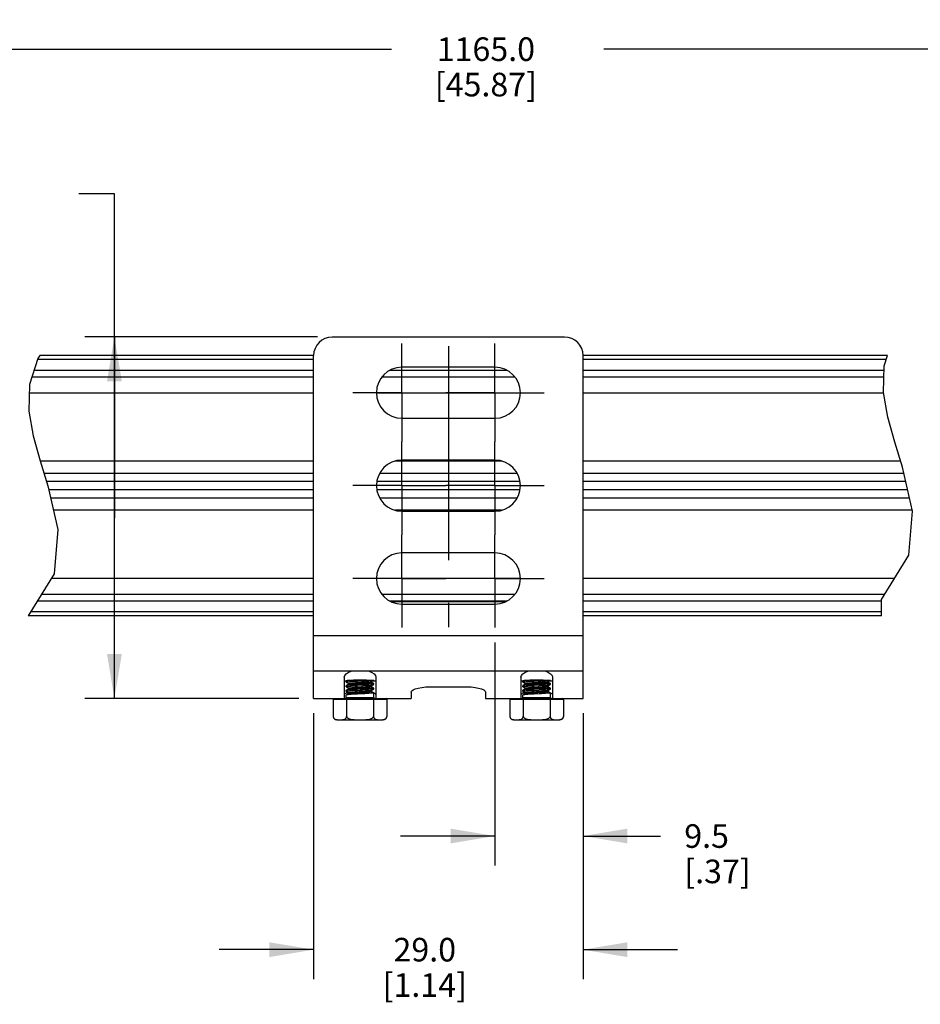
# Model space of a CAD drawing. Units: inches. Extents: x 0.5 to 60.9, y 0.5 to 33.5.
# Drawn here: x 22.1 to 25.9, y 23.9 to 28.1 of the extents above; entities that cross this region are included whole.
import ezdxf

# ---------------------------------------------------------------- set-up
doc = ezdxf.new("R2010")
doc.units = ezdxf.units.IN
doc.header["$LTSCALE"] = 2.42
doc.header["$MEASUREMENT"] = 0
doc.linetypes.add('CENTER', pattern=[0.6, 0.375, -0.075, 0.075, -0.075])
doc.linetypes.add('HIDDEN', pattern=[0.2, 0.1, -0.1])
doc.layers.get('0').update_dxf_attribs({"linetype": 'CONTINUOUS'})
for name, color, linetype in [('AXIS', 7, 'CONTINUOUS'), ('DEFAULT_2', 7, 'HIDDEN'), ('DRIVEN_DIMS', 7, 'CONTINUOUS')]:
    doc.layers.add(name, color=color, linetype=linetype)
doc.dimstyles.new('DIMSTYLE_1', dxfattribs={"dimtxt": 0.1, "dimasz": 0.1875, "dimexe": 0.125, "dimexo": 0.0625, "dimgap": 0.1, "dimtad": 0, "dimtih": 1, "dimtoh": 1, "dimdec": 1, "dimzin": 4, "dimdsep": 46, "dimtxsty": 'STANDARD', "dimblk": '_FILLED', "dimblk1": '_FILLED', "dimblk2": '_FILLED', "dimcen": 0.09, "dimadec": 0, "dimazin": 0, "dimtp": 0.005, "dimtm": 0.005, "dimtfac": 1, "dimtdec": 1, "dimtofl": 0, "dimtmove": 0, "dimatfit": 3, "dimldrblk": '_FILLED', "dimfxl": 1, "dimtolj": 1, "dimtzin": 4, "dimarcsym": 0})

# ---------------------------------------------------------------- blocks, each defined once
blk = doc.blocks.new('_FILLED')
at = {"color": 0, "linetype": 'BYBLOCK'}
blk.add_solid([(0, 0), (-1, 0.167), (-1, -0.167)], dxfattribs=at)
blk = doc.blocks.new('*D5')
at = {"layer": 'DRIVEN_DIMS', "color": 7, "linetype": 'CONTINUOUS'}
for p, q in [((24.0824, 25.4291), (24.0824, 24.4834)), ((24.4564, 25.1295), (24.4564, 24.4834)), ((24.0824, 24.6084), (23.6824, 24.6084)), ((24.4564, 24.6084), (24.7846, 24.6084))]:
    blk.add_line(p, q, dxfattribs=at)
at = {"layer": 'DRIVEN_DIMS', "color": 7, "linetype": 'CONTINUOUS', "xscale": 0.1875, "yscale": 0.1875, "zscale": 0.1875}
blk.add_blockref('_FILLED', (24.0824, 24.6084), dxfattribs=at)
at = {"layer": 'DRIVEN_DIMS', "color": 7, "linetype": 'CONTINUOUS', "xscale": 0.1875, "yscale": 0.1875, "zscale": 0.1875, "rotation": 180}
blk.add_blockref('_FILLED', (24.4564, 24.6084), dxfattribs=at)
at = {"layer": 'DRIVEN_DIMS', "color": 7, "linetype": 'CONTINUOUS', "insert": (24.8846, 24.6584), "char_height": 0.1, "width": 0.5, "attachment_point": 1, "line_spacing_factor": 0.9}
blk.add_mtext('9.5\\P[.37]', dxfattribs=at)
blk = doc.blocks.new('*D6')
at = {"layer": 'DRIVEN_DIMS', "color": 7, "linetype": 'CONTINUOUS'}
for p, q in [((22.4709, 27.3305), (22.3209, 27.3305)), ((22.4709, 25.9577), (22.4709, 27.3305)), ((23.3309, 26.7235), (22.3459, 26.7235)), ((22.4709, 26.7235), (22.4709, 25.9577)), ((22.4709, 25.192), (22.4709, 25.9577)), ((23.2522, 25.192), (22.3459, 25.192))]:
    blk.add_line(p, q, dxfattribs=at)
at = {"layer": 'DRIVEN_DIMS', "color": 7, "linetype": 'CONTINUOUS', "xscale": 0.1875, "yscale": 0.1875, "zscale": 0.1875}
for p, rotation in [((22.4709, 26.7235), 90), ((22.4709, 25.192), 270)]:
    blk.add_blockref('_FILLED', p, dxfattribs=dict(at, rotation=rotation))
at = {"layer": 'DRIVEN_DIMS', "color": 7, "linetype": 'CONTINUOUS', "insert": (22.0209, 27.3805), "char_height": 0.1, "width": 0.6, "attachment_point": 3, "line_spacing_factor": 0.9}
blk.add_mtext('38.9\\P[1.53]', dxfattribs=at)
blk = doc.blocks.new('*D7')
at = {"layer": 'DRIVEN_DIMS', "color": 7, "linetype": 'CONTINUOUS'}
for p, q in [((16.3994, 26.658), (16.3994, 28.0684)), ((31.7895, 26.658), (31.7895, 28.0684)), ((16.3994, 27.9434), (23.6444, 27.9434)), ((31.7895, 27.9434), (24.5444, 27.9434))]:
    blk.add_line(p, q, dxfattribs=at)
at = {"layer": 'DRIVEN_DIMS', "color": 7, "linetype": 'CONTINUOUS', "xscale": 0.1875, "yscale": 0.1875, "zscale": 0.1875, "rotation": 180}
blk.add_blockref('_FILLED', (16.3994, 27.9434), dxfattribs=at)
at = {"layer": 'DRIVEN_DIMS', "color": 7, "linetype": 'CONTINUOUS', "xscale": 0.1875, "yscale": 0.1875, "zscale": 0.1875}
blk.add_blockref('_FILLED', (31.7895, 27.9434), dxfattribs=at)
at = {"layer": 'DRIVEN_DIMS', "color": 7, "linetype": 'CONTINUOUS', "insert": (24.0444, 27.9934), "char_height": 0.1, "width": 0.7, "attachment_point": 2, "line_spacing_factor": 0.9}
blk.add_mtext('1165.0\\P[45.87]', dxfattribs=at)
blk = doc.blocks.new('*D19')
at = {"layer": 'DRIVEN_DIMS', "color": 7, "linetype": 'CONTINUOUS'}
for p, q in [((23.3147, 25.1295), (23.3147, 24.0018)), ((24.4564, 25.1295), (24.4564, 24.0018)), ((23.3147, 24.1268), (22.9147, 24.1268)), ((24.4564, 24.1268), (24.8564, 24.1268))]:
    blk.add_line(p, q, dxfattribs=at)
at = {"layer": 'DRIVEN_DIMS', "color": 7, "linetype": 'CONTINUOUS', "xscale": 0.1875, "yscale": 0.1875, "zscale": 0.1875}
blk.add_blockref('_FILLED', (23.3147, 24.1268), dxfattribs=at)
at = {"layer": 'DRIVEN_DIMS', "color": 7, "linetype": 'CONTINUOUS', "xscale": 0.1875, "yscale": 0.1875, "zscale": 0.1875, "rotation": 180}
blk.add_blockref('_FILLED', (24.4564, 24.1268), dxfattribs=at)
at = {"layer": 'DRIVEN_DIMS', "color": 7, "linetype": 'CONTINUOUS', "insert": (23.7856, 24.1768), "char_height": 0.1, "width": 0.6, "attachment_point": 2, "line_spacing_factor": 0.9}
blk.add_mtext('29.0\\P[1.14]', dxfattribs=at)

msp = doc.modelspace()

# ---------------------------------------------------------------- linework, layer by layer
at = {"color": 7, "linetype": 'CONTINUOUS'}
for p, q in [((23.3934, 26.7235), (24.3777, 26.7235)), ((22.1469, 26.633), (22.1108, 26.5219)), ((23.3147, 26.6279), (22.1452, 26.6279)), ((22.1554, 26.6447), (22.1469, 26.633)), ((23.3147, 26.6447), (22.1554, 26.6447)), ((23.3147, 25.192), (23.3147, 26.6447)), ((24.4564, 25.192), (24.4564, 26.6447)), ((25.7453, 26.6447), (24.4564, 26.6447)), ((25.7398, 26.6279), (24.4564, 26.6279)), ((25.7309, 26.6006), (25.7453, 26.6447)), ((25.7282, 26.4883), (25.7309, 26.6006)), ((23.3147, 26.5529), (22.1208, 26.5529)), ((23.3147, 26.5817), (22.1302, 26.5817)), ((24.1682, 26.5529), (23.6029, 26.5529)), ((24.1343, 26.5817), (23.6369, 26.5817)), ((25.7305, 26.5817), (24.4564, 26.5817)), ((25.7298, 26.5529), (24.4564, 26.5529)), ((22.1108, 26.5219), (22.1081, 26.4096)), ((25.7465, 26.3836), (25.7282, 26.4883)), ((22.1081, 26.4096), (22.1263, 26.3048)), ((25.7763, 26.278), (25.7465, 26.3836)), ((22.1263, 26.3048), (22.1561, 26.1993)), ((25.8095, 26.1717), (25.7763, 26.278)), ((22.1561, 26.1993), (22.1893, 26.093)), ((25.8509, 25.986), (25.8095, 26.1717)), ((22.1728, 26.1458), (23.3147, 26.1458)), ((23.5945, 26.1458), (24.1766, 26.1458)), ((24.4564, 26.1458), (25.8153, 26.1458)), ((23.3147, 26.1113), (22.1836, 26.1113)), ((22.1893, 26.093), (22.2308, 25.9072)), ((24.1887, 26.1113), (23.5824, 26.1113)), ((25.823, 26.1113), (24.4564, 26.1113)), ((23.3147, 26.0758), (22.1931, 26.0758)), ((22.2008, 26.0413), (23.3147, 26.0413)), ((24.1887, 26.0758), (23.5824, 26.0758)), ((23.5945, 26.0413), (24.1766, 26.0413)), ((25.8309, 26.0758), (24.4564, 26.0758)), ((24.4564, 26.0413), (25.8386, 26.0413)), ((25.8353, 25.799), (25.8509, 25.986)), ((22.2308, 25.9072), (22.2152, 25.7203)), ((25.7199, 25.6115), (25.8353, 25.799)), ((22.2152, 25.7203), (22.1056, 25.5424)), ((22.1621, 25.6342), (23.3147, 25.6342)), ((23.6029, 25.6342), (24.1682, 25.6342)), ((24.4564, 25.6342), (25.7339, 25.6342)), ((22.1444, 25.6053), (23.3147, 25.6053)), ((23.6369, 25.6053), (24.1343, 25.6053)), ((24.1269, 25.6014), (23.6443, 25.6014)), ((24.4564, 25.6053), (25.7199, 25.6053)), ((25.7199, 25.5424), (25.7199, 25.6115)), ((23.3147, 25.5424), (22.1056, 25.5424)), ((23.3147, 25.5592), (22.116, 25.5592)), ((25.7199, 25.5592), (24.4564, 25.5592)), ((25.7199, 25.5424), (24.4564, 25.5424)), ((23.3147, 25.4585), (24.4564, 25.4585)), ((23.3147, 25.3088), (24.4564, 25.3088)), ((23.4446, 25.2814), (23.4446, 25.192)), ((23.4531, 25.2651), (23.4529, 25.2648)), ((23.4529, 25.2609), (23.4529, 25.2648)), ((23.4531, 25.2606), (23.4529, 25.2609)), ((23.4531, 25.2606), (23.4631, 25.2548)), ((23.4634, 25.2514), (23.4531, 25.2454)), ((23.4631, 25.255), (23.4631, 25.2512)), ((23.4682, 25.2671), (23.4667, 25.267)), ((23.5595, 25.2644), (23.5597, 25.2644)), ((23.5597, 25.2644), (23.57, 25.2704)), ((23.5597, 25.2448), (23.57, 25.2507)), ((23.56, 25.2609), (23.56, 25.2646)), ((23.57, 25.2552), (23.56, 25.261)), ((23.57, 25.2552), (23.5702, 25.255)), ((23.57, 25.2507), (23.5702, 25.251)), ((23.5702, 25.251), (23.5702, 25.255)), ((23.5785, 25.2814), (23.5785, 25.192)), ((24.1926, 25.2814), (24.1926, 25.192)), ((24.2012, 25.2651), (24.2009, 25.2648)), ((24.2009, 25.2609), (24.2009, 25.2648)), ((24.2012, 25.2606), (24.2009, 25.2609)), ((24.2012, 25.2606), (24.2111, 25.2548)), ((24.2114, 25.2514), (24.2012, 25.2454)), ((24.2111, 25.255), (24.2111, 25.2512)), ((24.2162, 25.2671), (24.2147, 25.267)), ((24.3076, 25.2644), (24.3077, 25.2644)), ((24.3077, 25.2644), (24.318, 25.2704)), ((24.3077, 25.2448), (24.318, 25.2507)), ((24.308, 25.2609), (24.308, 25.2646)), ((24.318, 25.2552), (24.308, 25.261)), ((24.318, 25.2552), (24.3182, 25.255)), ((24.318, 25.2507), (24.3182, 25.251)), ((24.3182, 25.251), (24.3182, 25.255)), ((24.3265, 25.2814), (24.3265, 25.192)), ((23.4531, 25.2454), (23.4529, 25.2451)), ((23.4529, 25.2412), (23.4529, 25.2451)), ((23.4531, 25.2409), (23.4529, 25.2412)), ((23.4531, 25.2257), (23.4529, 25.2254)), ((23.4529, 25.2215), (23.4529, 25.2254)), ((23.4531, 25.2212), (23.4529, 25.2215)), ((23.4531, 25.206), (23.4529, 25.2057)), ((23.4531, 25.2409), (23.4631, 25.2351)), ((23.4634, 25.2317), (23.4531, 25.2257)), ((23.4531, 25.2212), (23.4631, 25.2154)), ((23.4634, 25.212), (23.4531, 25.206)), ((23.4631, 25.2353), (23.4631, 25.2315)), ((23.4631, 25.2156), (23.4631, 25.2118)), ((23.5597, 25.2251), (23.57, 25.231)), ((23.56, 25.2412), (23.56, 25.2449)), ((23.57, 25.2356), (23.56, 25.2414)), ((23.56, 25.2215), (23.56, 25.2253)), ((23.57, 25.2159), (23.56, 25.2217)), ((23.57, 25.2356), (23.5702, 25.2353)), ((23.57, 25.231), (23.5702, 25.2313)), ((23.57, 25.2159), (23.5702, 25.2156)), ((23.5702, 25.2313), (23.5702, 25.2353)), ((23.5708, 25.2141), (23.5702, 25.2143)), ((23.5702, 25.1959), (23.5702, 25.2116)), ((23.7281, 25.2187), (23.7281, 25.192)), ((23.8068, 25.2411), (23.9643, 25.2411)), ((24.043, 25.2187), (24.043, 25.192)), ((24.2012, 25.2454), (24.2009, 25.2451)), ((24.2009, 25.2412), (24.2009, 25.2451)), ((24.2012, 25.2409), (24.2009, 25.2412)), ((24.2012, 25.2257), (24.2009, 25.2254)), ((24.2009, 25.2215), (24.2009, 25.2254)), ((24.2012, 25.2212), (24.2009, 25.2215)), ((24.2012, 25.206), (24.2009, 25.2057)), ((24.2012, 25.2409), (24.2111, 25.2351)), ((24.2114, 25.2317), (24.2012, 25.2257)), ((24.2012, 25.2212), (24.2111, 25.2154)), ((24.2114, 25.212), (24.2012, 25.206)), ((24.2111, 25.2353), (24.2111, 25.2315)), ((24.2111, 25.2156), (24.2111, 25.2118)), ((24.3077, 25.2251), (24.318, 25.231)), ((24.308, 25.2412), (24.308, 25.2449)), ((24.318, 25.2356), (24.308, 25.2414)), ((24.308, 25.2215), (24.308, 25.2253)), ((24.318, 25.2159), (24.308, 25.2217)), ((24.318, 25.2356), (24.3182, 25.2353)), ((24.318, 25.231), (24.3182, 25.2313)), ((24.318, 25.2159), (24.3182, 25.2156)), ((24.3182, 25.2313), (24.3182, 25.2353)), ((24.3188, 25.2141), (24.3182, 25.2143)), ((24.3182, 25.1959), (24.3182, 25.2116)), ((23.3147, 25.192), (23.7281, 25.192)), ((23.3979, 25.188), (23.4024, 25.192)), ((23.3979, 25.188), (23.6252, 25.188)), ((23.3979, 25.188), (23.3979, 25.1152)), ((23.4529, 25.1959), (23.4529, 25.2057)), ((23.4529, 25.1959), (23.5702, 25.1959)), ((23.4547, 25.188), (23.457, 25.192)), ((23.4547, 25.188), (23.4547, 25.1152)), ((23.5684, 25.188), (23.5661, 25.192)), ((23.5684, 25.188), (23.5684, 25.1152)), ((23.6252, 25.188), (23.6207, 25.192)), ((23.6252, 25.188), (23.6252, 25.1152)), ((24.043, 25.192), (24.4564, 25.192)), ((24.1459, 25.188), (24.1505, 25.192)), ((24.1459, 25.188), (24.3732, 25.188)), ((24.1459, 25.188), (24.1459, 25.1152)), ((24.2009, 25.1959), (24.2009, 25.2057)), ((24.2009, 25.1959), (24.3182, 25.1959)), ((24.2028, 25.188), (24.205, 25.192)), ((24.2028, 25.188), (24.2028, 25.1152)), ((24.3164, 25.188), (24.3141, 25.192)), ((24.3164, 25.188), (24.3164, 25.1152)), ((24.3732, 25.188), (24.3687, 25.192)), ((24.3732, 25.188), (24.3732, 25.1152))]:
    msp.add_line(p, q, dxfattribs=at)
for points in [[(23.4446, 25.2814), (23.4465, 25.2885), (23.4523, 25.2955), (23.4614, 25.3017), (23.4733, 25.3068), (23.4811, 25.3088)], [(23.542, 25.3088), (23.5497, 25.3068), (23.5617, 25.3017), (23.5708, 25.2955), (23.5766, 25.2885), (23.5785, 25.2814)], [(24.1926, 25.2814), (24.1946, 25.2885), (24.2003, 25.2955), (24.2095, 25.3017), (24.2214, 25.3068), (24.2291, 25.3088)], [(24.29, 25.3088), (24.2978, 25.3068), (24.3097, 25.3017), (24.3188, 25.2955), (24.3246, 25.2885), (24.3265, 25.2814)], [(23.4529, 25.2609), (23.4538, 25.2614), (23.4564, 25.2619), (23.4606, 25.2625), (23.4664, 25.263), (23.4737, 25.2636), (23.4821, 25.2641), (23.4914, 25.2647), (23.5012, 25.2652), (23.5113, 25.2658), (23.5215, 25.2663), (23.5313, 25.2669)], [(23.4667, 25.267), (23.4608, 25.2664), (23.4565, 25.2659), (23.4538, 25.2653), (23.4531, 25.2651)], [(23.5702, 25.255), (23.5693, 25.2544), (23.5666, 25.2539), (23.5623, 25.2533), (23.5565, 25.2528), (23.5492, 25.2522), (23.5407, 25.2517), (23.5313, 25.2511), (23.5215, 25.2506), (23.5113, 25.25), (23.5012, 25.2495), (23.4914, 25.2489), (23.4821, 25.2484), (23.4737, 25.2478), (23.4664, 25.2473), (23.4606, 25.2467), (23.4564, 25.2462), (23.4538, 25.2457), (23.4531, 25.2454)], [(23.4631, 25.255), (23.4632, 25.2551), (23.4643, 25.2557), (23.4671, 25.2562), (23.4715, 25.2568), (23.4772, 25.2574), (23.484, 25.258), (23.4918, 25.2586), (23.5003, 25.2591), (23.5092, 25.2597), (23.5182, 25.2603), (23.5269, 25.2609), (23.5351, 25.2615), (23.5425, 25.262), (23.5488, 25.2626), (23.5539, 25.2632), (23.5575, 25.2638), (23.5595, 25.2644)], [(23.4634, 25.2514), (23.4643, 25.2517), (23.4671, 25.2523), (23.4715, 25.2529), (23.4772, 25.2535), (23.484, 25.254), (23.4918, 25.2546), (23.5003, 25.2552), (23.5092, 25.2558), (23.5182, 25.2564), (23.5269, 25.2569), (23.5351, 25.2575), (23.5425, 25.2581), (23.5488, 25.2587), (23.5539, 25.2593), (23.5575, 25.2599), (23.5595, 25.2604), (23.56, 25.2609)], [(23.5218, 25.2466), (23.5316, 25.2472), (23.5408, 25.2477), (23.5492, 25.2483), (23.5564, 25.2488), (23.5623, 25.2494), (23.5667, 25.2499), (23.5693, 25.2505), (23.57, 25.2507)], [(23.5313, 25.2669), (23.5407, 25.2674), (23.5492, 25.268), (23.5547, 25.2684)], [(24.2009, 25.2609), (24.2018, 25.2614), (24.2044, 25.2619), (24.2087, 25.2625), (24.2144, 25.263), (24.2217, 25.2636), (24.2302, 25.2641), (24.2395, 25.2647), (24.2492, 25.2652)], [(24.2147, 25.267), (24.2089, 25.2664), (24.2045, 25.2659), (24.2018, 25.2653), (24.2012, 25.2651)], [(24.2492, 25.2495), (24.2395, 25.2489), (24.2302, 25.2484), (24.2217, 25.2478), (24.2144, 25.2473), (24.2087, 25.2467), (24.2044, 25.2462), (24.2018, 25.2457), (24.2012, 25.2454)], [(24.2111, 25.255), (24.2112, 25.2551), (24.2124, 25.2557), (24.2152, 25.2562), (24.2195, 25.2568), (24.2252, 25.2574), (24.2321, 25.258), (24.2399, 25.2586), (24.2484, 25.2591), (24.2572, 25.2597), (24.2662, 25.2603), (24.2749, 25.2609), (24.2831, 25.2615), (24.2905, 25.262), (24.2968, 25.2626), (24.3019, 25.2632), (24.3055, 25.2638), (24.3076, 25.2644)], [(24.2114, 25.2514), (24.2124, 25.2517), (24.2152, 25.2523), (24.2195, 25.2529), (24.2252, 25.2535), (24.2321, 25.254), (24.2399, 25.2546), (24.2484, 25.2552), (24.2572, 25.2558), (24.2662, 25.2564), (24.2749, 25.2569), (24.2831, 25.2575), (24.2905, 25.2581), (24.2968, 25.2587), (24.3019, 25.2593), (24.3055, 25.2599), (24.3076, 25.2604), (24.308, 25.2609)], [(24.2492, 25.2652), (24.2695, 25.2663), (24.2794, 25.2669)], [(24.3182, 25.255), (24.3174, 25.2544), (24.3147, 25.2539), (24.3103, 25.2533), (24.3045, 25.2528), (24.2972, 25.2522), (24.2887, 25.2517), (24.2794, 25.2511), (24.2695, 25.2506), (24.2492, 25.2495)], [(24.2492, 25.2455), (24.2698, 25.2466), (24.2796, 25.2472), (24.2888, 25.2477), (24.2972, 25.2483), (24.3045, 25.2488), (24.3103, 25.2494), (24.3147, 25.2499), (24.3174, 25.2505), (24.318, 25.2507)], [(24.2794, 25.2669), (24.2887, 25.2674), (24.2972, 25.268), (24.3028, 25.2684)], [(23.4606, 25.2169), (23.4523, 25.2141), (23.4465, 25.2109), (23.4446, 25.2078)], [(23.4529, 25.2412), (23.4538, 25.2417), (23.4565, 25.2423), (23.4608, 25.2428), (23.4667, 25.2434), (23.4738, 25.2439), (23.4822, 25.2445), (23.4914, 25.245), (23.5012, 25.2455), (23.5218, 25.2466)], [(23.4529, 25.2215), (23.4538, 25.222), (23.4564, 25.2226), (23.4606, 25.2231), (23.4664, 25.2237), (23.4737, 25.2242), (23.4821, 25.2248), (23.4914, 25.2253), (23.5012, 25.2259), (23.5113, 25.2264), (23.5215, 25.2269), (23.5313, 25.2275), (23.5407, 25.228), (23.5492, 25.2286), (23.5565, 25.2291), (23.5623, 25.2297), (23.5666, 25.2302), (23.5693, 25.2308), (23.57, 25.231)], [(23.5218, 25.2309), (23.5012, 25.2298), (23.4914, 25.2293), (23.4822, 25.2287), (23.4738, 25.2282), (23.4667, 25.2276), (23.4608, 25.2271), (23.4565, 25.2265), (23.4538, 25.226), (23.4531, 25.2257)], [(23.5702, 25.2156), (23.5693, 25.215), (23.5666, 25.2145), (23.5623, 25.2139), (23.5565, 25.2134), (23.5492, 25.2128), (23.5407, 25.2123), (23.5313, 25.2117), (23.5215, 25.2112), (23.5113, 25.2107), (23.5012, 25.2101), (23.4914, 25.2096), (23.4821, 25.209), (23.4737, 25.2085), (23.4664, 25.2079), (23.4606, 25.2074), (23.4564, 25.2068), (23.4538, 25.2063), (23.4531, 25.206)], [(23.4631, 25.2353), (23.4631, 25.2353), (23.4642, 25.2359), (23.4668, 25.2365), (23.471, 25.2371), (23.4766, 25.2377), (23.4834, 25.2382), (23.4911, 25.2388), (23.4996, 25.2394), (23.5084, 25.24), (23.5174, 25.2406), (23.5261, 25.2412), (23.5344, 25.2417), (23.5419, 25.2423), (23.5483, 25.2429), (23.5535, 25.2435), (23.5572, 25.2441), (23.5594, 25.2446), (23.5597, 25.2448)], [(23.4631, 25.2156), (23.464, 25.2162), (23.4665, 25.2168), (23.4706, 25.2174), (23.4761, 25.2179), (23.4828, 25.2185), (23.4904, 25.2191), (23.4988, 25.2197), (23.5077, 25.2203), (23.5166, 25.2208), (23.5254, 25.2214), (23.5337, 25.222), (23.5413, 25.2226), (23.5478, 25.2232), (23.5531, 25.2237), (23.557, 25.2243), (23.5593, 25.2249), (23.5597, 25.2251)], [(23.4634, 25.2317), (23.4642, 25.232), (23.4668, 25.2326), (23.471, 25.2332), (23.4766, 25.2337), (23.4834, 25.2343), (23.4911, 25.2349), (23.4996, 25.2355), (23.5084, 25.2361), (23.5174, 25.2366), (23.5261, 25.2372), (23.5344, 25.2378), (23.5419, 25.2384), (23.5483, 25.239), (23.5535, 25.2395), (23.5572, 25.2401), (23.5594, 25.2407), (23.56, 25.2412)], [(23.4634, 25.212), (23.464, 25.2123), (23.4665, 25.2128), (23.4706, 25.2134), (23.4761, 25.214), (23.4828, 25.2146), (23.4904, 25.2152), (23.4988, 25.2157), (23.5077, 25.2163), (23.5166, 25.2169), (23.5254, 25.2175), (23.5337, 25.2181), (23.5413, 25.2186), (23.5478, 25.2192), (23.5531, 25.2198), (23.557, 25.2204), (23.5593, 25.221), (23.56, 25.2215)], [(23.5702, 25.2353), (23.5693, 25.2347), (23.5667, 25.2342), (23.5623, 25.2336), (23.5564, 25.2331), (23.5492, 25.2325), (23.5408, 25.232), (23.5316, 25.2314), (23.5218, 25.2309)], [(23.5785, 25.2078), (23.5766, 25.2109), (23.5708, 25.2141)], [(23.7281, 25.2187), (23.73, 25.2231), (23.7359, 25.2276), (23.7454, 25.2319), (23.7576, 25.2356), (23.7726, 25.2386), (23.7895, 25.2405), (23.8068, 25.2411)], [(23.9643, 25.2411), (23.9817, 25.2405), (23.9985, 25.2386), (24.0135, 25.2356), (24.0258, 25.2319), (24.0352, 25.2276), (24.0411, 25.2231), (24.043, 25.2187)], [(24.2087, 25.2169), (24.2003, 25.2141), (24.1946, 25.2109), (24.1926, 25.2078)], [(24.2009, 25.2412), (24.2018, 25.2417), (24.2045, 25.2423), (24.2089, 25.2428), (24.2147, 25.2434), (24.2219, 25.2439), (24.2302, 25.2445), (24.2394, 25.245), (24.2492, 25.2455)], [(24.2009, 25.2215), (24.2018, 25.222), (24.2044, 25.2226), (24.2087, 25.2231), (24.2144, 25.2237), (24.2217, 25.2242), (24.2302, 25.2248), (24.2394, 25.2253), (24.2492, 25.2259)], [(24.2492, 25.2298), (24.2394, 25.2293), (24.2302, 25.2287), (24.2219, 25.2282), (24.2147, 25.2276), (24.2089, 25.2271), (24.2045, 25.2265), (24.2018, 25.226), (24.2012, 25.2257)], [(24.2492, 25.2101), (24.2394, 25.2096), (24.2302, 25.209), (24.2217, 25.2085), (24.2144, 25.2079), (24.2087, 25.2074), (24.2044, 25.2068), (24.2018, 25.2063), (24.2012, 25.206)], [(24.2111, 25.2353), (24.2112, 25.2353), (24.2122, 25.2359), (24.2149, 25.2365), (24.2191, 25.2371), (24.2246, 25.2377), (24.2314, 25.2382), (24.2392, 25.2388), (24.2476, 25.2394), (24.2565, 25.24), (24.2654, 25.2406), (24.2742, 25.2412), (24.2824, 25.2417), (24.2899, 25.2423), (24.2963, 25.2429), (24.3015, 25.2435), (24.3053, 25.2441), (24.3074, 25.2446), (24.3077, 25.2448)], [(24.2111, 25.2156), (24.212, 25.2162), (24.2146, 25.2168), (24.2186, 25.2174), (24.2241, 25.2179), (24.2308, 25.2185), (24.2385, 25.2191), (24.2469, 25.2197), (24.2557, 25.2203), (24.2646, 25.2208), (24.2734, 25.2214), (24.2817, 25.222), (24.2893, 25.2226), (24.2958, 25.2232), (24.3011, 25.2237), (24.305, 25.2243), (24.3073, 25.2249), (24.3077, 25.2251)], [(24.2114, 25.2317), (24.2122, 25.232), (24.2149, 25.2326), (24.2191, 25.2332), (24.2246, 25.2337), (24.2314, 25.2343), (24.2392, 25.2349), (24.2476, 25.2355), (24.2565, 25.2361), (24.2654, 25.2366), (24.2742, 25.2372), (24.2824, 25.2378), (24.2899, 25.2384), (24.2963, 25.239), (24.3015, 25.2395), (24.3053, 25.2401), (24.3074, 25.2407), (24.308, 25.2412)], [(24.2114, 25.212), (24.212, 25.2123), (24.2146, 25.2128), (24.2186, 25.2134), (24.2241, 25.214), (24.2308, 25.2146), (24.2385, 25.2152), (24.2469, 25.2157), (24.2557, 25.2163), (24.2646, 25.2169), (24.2734, 25.2175), (24.2817, 25.2181), (24.2893, 25.2186), (24.2958, 25.2192), (24.3011, 25.2198), (24.305, 25.2204), (24.3073, 25.221), (24.308, 25.2215)], [(24.3182, 25.2353), (24.3174, 25.2347), (24.3147, 25.2342), (24.3103, 25.2336), (24.3045, 25.2331), (24.2972, 25.2325), (24.2888, 25.232), (24.2796, 25.2314), (24.2698, 25.2309), (24.2492, 25.2298)], [(24.2492, 25.2259), (24.2695, 25.2269), (24.2794, 25.2275), (24.2887, 25.228), (24.2972, 25.2286), (24.3045, 25.2291), (24.3103, 25.2297), (24.3147, 25.2302), (24.3174, 25.2308), (24.318, 25.231)], [(24.3182, 25.2156), (24.3174, 25.215), (24.3147, 25.2145), (24.3103, 25.2139), (24.3045, 25.2134), (24.2972, 25.2128), (24.2887, 25.2123), (24.2794, 25.2117), (24.2695, 25.2112), (24.2492, 25.2101)], [(24.3265, 25.2078), (24.3246, 25.2109), (24.3188, 25.2141)]]:
    msp.add_lwpolyline(points, dxfattribs=at)
for centre, radius, start, end in [((23.3934, 26.6447), 0.0787, 90, 180), ((24.3777, 26.6447), 0.0787, 0, 90), ((23.4489, 25.1959), 0.00394, 270, 360), ((23.5741, 25.1959), 0.00394, 180, 270), ((24.197, 25.1959), 0.00394, 270, 360), ((24.3222, 25.1959), 0.00394, 180, 270)]:
    msp.add_arc(centre, radius, start, end, dxfattribs=at)
at = {"layer": 'AXIS', "color": 7, "linetype": 'CENTER'}
for p, q in [((23.6887, 26.4872), (23.6887, 26.6955)), ((23.8856, 26.6851), (23.8856, 25.4941)), ((24.0824, 26.4872), (24.0824, 26.6955)), ((23.6887, 26.4872), (23.4804, 26.4872)), ((23.6887, 26.4872), (23.6887, 26.279)), ((23.6887, 26.4872), (23.8741, 26.4872)), ((24.0824, 26.4872), (23.8741, 26.4872)), ((24.0824, 26.4872), (24.0824, 26.279)), ((24.0824, 26.4872), (24.2907, 26.4872)), ((23.6887, 26.0935), (23.6887, 26.279)), ((24.0824, 26.0935), (24.0824, 26.279)), ((23.6887, 26.0935), (23.4804, 26.0935)), ((23.6887, 26.0935), (23.6887, 25.8853)), ((23.6887, 26.0935), (23.8741, 26.0935)), ((24.0824, 26.0935), (23.8741, 26.0935)), ((24.0824, 26.0935), (24.0824, 25.8853)), ((24.0824, 26.0935), (24.2907, 26.0935)), ((23.6887, 25.6998), (23.6887, 25.8853)), ((24.0824, 25.6998), (24.0824, 25.8853)), ((23.6887, 25.6998), (23.4804, 25.6998)), ((23.6887, 25.6998), (23.6887, 25.4916)), ((23.6887, 25.6998), (23.8741, 25.6998)), ((24.0824, 25.6998), (23.8741, 25.6998)), ((24.0824, 25.6998), (24.2907, 25.6998)), ((24.0824, 25.6998), (24.0824, 25.4916))]:
    msp.add_line(p, q, dxfattribs=at)
at = {"layer": 'AXIS', "color": 7, "linetype": 'CONTINUOUS'}
for p, q in [((24.0824, 26.5955), (23.6887, 26.5955)), ((22.1099, 26.4866), (23.3147, 26.4866)), ((23.5805, 26.4866), (24.1906, 26.4866)), ((24.4564, 26.4866), (25.7285, 26.4866)), ((23.6887, 26.379), (24.0824, 26.379)), ((23.3147, 26.1977), (22.1566, 26.1977)), ((24.1105, 26.1977), (23.6606, 26.1977)), ((24.0824, 26.2018), (23.6887, 26.2018)), ((25.8014, 26.1977), (24.4564, 26.1977)), ((23.3147, 25.9894), (22.2124, 25.9894)), ((24.1105, 25.9894), (23.6606, 25.9894)), ((23.6887, 25.9853), (24.0824, 25.9853)), ((25.8502, 25.9894), (24.4564, 25.9894)), ((24.0824, 25.8081), (23.6887, 25.8081)), ((23.3147, 25.7005), (22.2029, 25.7005)), ((24.1906, 25.7005), (23.5805, 25.7005)), ((25.7746, 25.7005), (24.4564, 25.7005)), ((23.6887, 25.5916), (24.0824, 25.5916)), ((23.4446, 25.2668), (23.4525, 25.2668)), ((23.4529, 25.2609), (23.4529, 25.2648)), ((23.5637, 25.2668), (23.5785, 25.2668)), ((23.5702, 25.251), (23.5702, 25.255)), ((24.1926, 25.2668), (24.2005, 25.2668)), ((24.2009, 25.2609), (24.2009, 25.2648)), ((24.3117, 25.2668), (24.3265, 25.2668)), ((24.3182, 25.251), (24.3182, 25.255)), ((23.4529, 25.2412), (23.4529, 25.2451)), ((23.4529, 25.2215), (23.4529, 25.2254)), ((23.5702, 25.2313), (23.5702, 25.2353)), ((23.5702, 25.1959), (23.5702, 25.2156)), ((24.2009, 25.2412), (24.2009, 25.2451)), ((24.2009, 25.2215), (24.2009, 25.2254)), ((24.3182, 25.2313), (24.3182, 25.2353)), ((24.3182, 25.1959), (24.3182, 25.2156)), ((23.4529, 25.1959), (23.4529, 25.2057)), ((24.2009, 25.1959), (24.2009, 25.2057)), ((23.4131, 25.1014), (23.497, 25.1014)), ((23.5261, 25.1014), (23.61, 25.1014)), ((24.1612, 25.1014), (24.245, 25.1014)), ((24.2741, 25.1014), (24.358, 25.1014))]:
    msp.add_line(p, q, dxfattribs=at)
for points in [[(23.3979, 25.1152), (23.3981, 25.1136), (23.3985, 25.1121)], [(23.3985, 25.1121), (23.399, 25.1108), (23.3996, 25.1096)], [(23.3996, 25.1096), (23.4003, 25.1085), (23.401, 25.1075), (23.4019, 25.1066), (23.4028, 25.1057), (23.4038, 25.105), (23.405, 25.1042), (23.4063, 25.1036), (23.4077, 25.103), (23.4093, 25.1025), (23.4111, 25.1021), (23.413, 25.1018)], [(23.413, 25.1018), (23.4151, 25.1016), (23.4175, 25.1015), (23.4202, 25.1014), (23.4231, 25.1014), (23.4263, 25.1014)], [(23.4297, 25.1014), (23.4329, 25.1014), (23.4359, 25.1015), (23.4385, 25.1017), (23.4409, 25.102), (23.443, 25.1024), (23.4449, 25.103), (23.4466, 25.1037), (23.4481, 25.1045), (23.4494, 25.1054), (23.4506, 25.1065), (23.4517, 25.1077), (23.4527, 25.1091), (23.4536, 25.1108), (23.4543, 25.1129), (23.4547, 25.1152)], [(23.4547, 25.1152), (23.4552, 25.1136), (23.456, 25.1121), (23.457, 25.1108), (23.4582, 25.1096), (23.4595, 25.1085), (23.461, 25.1075), (23.4626, 25.1066), (23.4645, 25.1057), (23.4666, 25.105), (23.4689, 25.1042), (23.4716, 25.1036), (23.4745, 25.103), (23.4777, 25.1025), (23.4812, 25.1021), (23.4851, 25.1018), (23.4893, 25.1016), (23.4941, 25.1015), (23.4994, 25.1014), (23.5053, 25.1014), (23.5182, 25.1014)], [(23.5182, 25.1014), (23.5248, 25.1014), (23.5307, 25.1015), (23.536, 25.1017), (23.5407, 25.102), (23.5449, 25.1024), (23.5487, 25.103), (23.5522, 25.1037), (23.5552, 25.1045), (23.5579, 25.1055), (23.5603, 25.1065), (23.5624, 25.1077), (23.5644, 25.1091), (23.5661, 25.1108), (23.5676, 25.1129), (23.5684, 25.1152)], [(23.5684, 25.1152), (23.5686, 25.1136), (23.569, 25.1121), (23.5695, 25.1107), (23.5701, 25.1095), (23.5708, 25.1084), (23.5716, 25.1074), (23.5724, 25.1065), (23.5733, 25.1057), (23.5744, 25.1049), (23.5756, 25.1042), (23.5769, 25.1035), (23.5783, 25.103), (23.5799, 25.1025), (23.5816, 25.1021), (23.5835, 25.1018), (23.5855, 25.1016), (23.5878, 25.1015), (23.5904, 25.1014), (23.5935, 25.1014)], [(23.6002, 25.1014), (23.6036, 25.1014), (23.6066, 25.1015), (23.6093, 25.1017)], [(23.6093, 25.1017), (23.6116, 25.102), (23.6137, 25.1025), (23.6155, 25.1031), (23.6172, 25.1038), (23.6187, 25.1046), (23.6201, 25.1055), (23.6212, 25.1066), (23.6223, 25.1078)], [(23.6223, 25.1078), (23.6232, 25.1092), (23.6241, 25.1109)], [(23.6241, 25.1109), (23.6248, 25.1129), (23.6252, 25.1152)], [(24.1459, 25.1152), (24.1462, 25.1136), (24.1466, 25.1121)], [(24.1466, 25.1121), (24.1471, 25.1108), (24.1477, 25.1096)], [(24.1477, 25.1096), (24.1483, 25.1085), (24.1491, 25.1075), (24.1499, 25.1066), (24.1508, 25.1057), (24.1519, 25.105), (24.153, 25.1042), (24.1543, 25.1036), (24.1558, 25.103), (24.1574, 25.1025), (24.1591, 25.1021), (24.161, 25.1018)], [(24.161, 25.1018), (24.1632, 25.1016), (24.1656, 25.1015), (24.1682, 25.1014), (24.1711, 25.1014), (24.1743, 25.1014)], [(24.1777, 25.1014), (24.181, 25.1014), (24.1839, 25.1015), (24.1865, 25.1017), (24.1889, 25.102), (24.191, 25.1024), (24.193, 25.103), (24.1946, 25.1037), (24.1961, 25.1045), (24.1975, 25.1054), (24.1987, 25.1065), (24.1997, 25.1077), (24.2007, 25.1091), (24.2016, 25.1108), (24.2023, 25.1129), (24.2028, 25.1152)], [(24.2028, 25.1152), (24.2032, 25.1136), (24.204, 25.1121), (24.2051, 25.1108), (24.2062, 25.1096), (24.2075, 25.1085), (24.209, 25.1075), (24.2107, 25.1066), (24.2125, 25.1057), (24.2146, 25.105), (24.217, 25.1042), (24.2196, 25.1036), (24.2225, 25.103), (24.2258, 25.1025), (24.2293, 25.1021), (24.2331, 25.1018), (24.2374, 25.1016), (24.2421, 25.1015), (24.2474, 25.1014), (24.2533, 25.1014), (24.2663, 25.1014)], [(24.2663, 25.1014), (24.2728, 25.1014), (24.2788, 25.1015), (24.284, 25.1017), (24.2887, 25.102), (24.2929, 25.1024), (24.2968, 25.103), (24.3002, 25.1037), (24.3033, 25.1045), (24.306, 25.1055), (24.3083, 25.1065), (24.3105, 25.1077), (24.3124, 25.1091), (24.3142, 25.1108), (24.3156, 25.1129), (24.3164, 25.1152)], [(24.3164, 25.1152), (24.3167, 25.1136), (24.3171, 25.1121), (24.3176, 25.1107), (24.3182, 25.1095), (24.3188, 25.1084), (24.3196, 25.1074), (24.3204, 25.1065), (24.3214, 25.1057), (24.3224, 25.1049), (24.3236, 25.1042), (24.3249, 25.1035), (24.3263, 25.103), (24.3279, 25.1025), (24.3296, 25.1021), (24.3315, 25.1018), (24.3336, 25.1016), (24.3359, 25.1015), (24.3385, 25.1014), (24.3415, 25.1014)], [(24.3483, 25.1014), (24.3516, 25.1014), (24.3547, 25.1015), (24.3573, 25.1017)], [(24.3573, 25.1017), (24.3596, 25.102), (24.3617, 25.1025), (24.3636, 25.1031), (24.3653, 25.1038), (24.3668, 25.1046), (24.3681, 25.1055), (24.3693, 25.1066), (24.3703, 25.1078)], [(24.3703, 25.1078), (24.3713, 25.1092), (24.3721, 25.1109)], [(24.3721, 25.1109), (24.3728, 25.1129), (24.3732, 25.1152)]]:
    msp.add_lwpolyline(points, dxfattribs=at)
for centre, radius, start, end in [((23.6887, 26.4872), 0.1083, 90, 270), ((24.0824, 26.4872), 0.1083, 270, 90), ((23.6887, 26.0935), 0.1083, 90, 270), ((24.0824, 26.0935), 0.1083, 270, 90), ((23.6887, 25.6998), 0.1083, 90, 270), ((24.0824, 25.6998), 0.1083, 270, 90), ((23.4131, 25.1167), 0.0153, 185.7114, 270), ((23.61, 25.1167), 0.0153, 270, 354.2886), ((24.1612, 25.1167), 0.0153, 185.7114, 270), ((24.358, 25.1167), 0.0153, 270, 354.2886)]:
    msp.add_arc(centre, radius, start, end, dxfattribs=at)
at = {"layer": 'DEFAULT_2', "color": 7, "linetype": 'HIDDEN'}
for p, q in [((23.4566, 25.267), (23.4527, 25.2668)), ((23.4604, 25.2673), (23.4566, 25.267)), ((23.464, 25.2675), (23.4604, 25.2673)), ((23.4668, 25.2677), (23.464, 25.2675)), ((23.4698, 25.2678), (23.4668, 25.2677)), ((23.473, 25.268), (23.4698, 25.2678)), ((23.4765, 25.2681), (23.473, 25.268)), ((23.4801, 25.2683), (23.4765, 25.2681)), ((23.543, 25.2683), (23.5391, 25.2684)), ((23.5466, 25.2681), (23.543, 25.2683)), ((23.5501, 25.268), (23.5466, 25.2681)), ((23.5533, 25.2678), (23.5501, 25.268)), ((23.5563, 25.2677), (23.5533, 25.2678)), ((23.5602, 25.2674), (23.5563, 25.2677)), ((23.5644, 25.2672), (23.5602, 25.2674)), ((23.5686, 25.2669), (23.5644, 25.2672)), ((23.5704, 25.2668), (23.5686, 25.2669)), ((24.2025, 25.2669), (24.2007, 25.2668)), ((24.2064, 25.2672), (24.2025, 25.2669)), ((24.2096, 25.2674), (24.2064, 25.2672)), ((24.2134, 25.2676), (24.2096, 25.2674)), ((24.2163, 25.2677), (24.2134, 25.2676)), ((24.2194, 25.2679), (24.2163, 25.2677)), ((24.2228, 25.2681), (24.2194, 25.2679)), ((24.2263, 25.2682), (24.2228, 25.2681)), ((24.291, 25.2683), (24.2872, 25.2684)), ((24.2946, 25.2681), (24.291, 25.2683)), ((24.2981, 25.268), (24.2946, 25.2681)), ((24.3013, 25.2678), (24.2981, 25.268)), ((24.3043, 25.2677), (24.3013, 25.2678)), ((24.3082, 25.2674), (24.3043, 25.2677)), ((24.3124, 25.2672), (24.3082, 25.2674)), ((24.3166, 25.2669), (24.3124, 25.2672)), ((24.3174, 25.2669), (24.3166, 25.2669)), ((24.3178, 25.2668), (24.3174, 25.2669)), ((24.3185, 25.2668), (24.3178, 25.2668))]:
    msp.add_line(p, q, dxfattribs=at)
for points in [[(23.4527, 25.2668), (23.4525, 25.2668), (23.4525, 25.2668)], [(23.5391, 25.2684), (23.5372, 25.2685), (23.5352, 25.2685), (23.5331, 25.2686), (23.531, 25.2686), (23.5289, 25.2687), (23.5268, 25.2687), (23.5247, 25.2688), (23.5225, 25.2688), (23.5203, 25.2688), (23.5182, 25.2689), (23.516, 25.2689), (23.5138, 25.2689), (23.5115, 25.2689), (23.5093, 25.2689), (23.5071, 25.2689), (23.5049, 25.2689), (23.5028, 25.2688), (23.5006, 25.2688), (23.4984, 25.2688), (23.4963, 25.2687), (23.4941, 25.2687), (23.4921, 25.2686), (23.49, 25.2686), (23.4879, 25.2685), (23.4859, 25.2685), (23.484, 25.2684), (23.4801, 25.2683)], [(23.5706, 25.2668), (23.5706, 25.2668), (23.5706, 25.2668), (23.5704, 25.2668)], [(24.2007, 25.2668), (24.2006, 25.2668), (24.2005, 25.2668)], [(24.2872, 25.2684), (24.2852, 25.2685), (24.2832, 25.2685), (24.2811, 25.2686), (24.2791, 25.2686), (24.277, 25.2687), (24.2749, 25.2687), (24.2727, 25.2688), (24.2706, 25.2688), (24.2684, 25.2688), (24.2662, 25.2689), (24.264, 25.2689), (24.2618, 25.2689), (24.2596, 25.2689), (24.2574, 25.2689), (24.2552, 25.2689), (24.253, 25.2689), (24.2508, 25.2688), (24.2486, 25.2688), (24.2464, 25.2688), (24.2443, 25.2687), (24.2422, 25.2687), (24.2401, 25.2686), (24.238, 25.2686), (24.236, 25.2685), (24.234, 25.2685), (24.232, 25.2684), (24.2301, 25.2684), (24.2263, 25.2682)], [(24.3186, 25.2668), (24.3186, 25.2668), (24.3186, 25.2668), (24.3185, 25.2668)]]:
    msp.add_lwpolyline(points, dxfattribs=at)

# ---------------------------------------------------------------- dimensions: what is measured, and where the dimension line sits
at = {"layer": 'DRIVEN_DIMS', "color": 7, "linetype": 'CONTINUOUS'}
for base, p1, p2, angle, picture, middle in [((16.3994, 27.9434), (31.7895, 26.5955), (16.3994, 26.5955), 180, '*D7', (24.0944, 27.8684)), ((22.4709, 26.7235), (23.3147, 25.192), (23.3934, 26.7235), 90, '*D6', (21.9209, 27.2555))]:
    dim = msp.add_linear_dim(base=base, p1=p1, p2=p2, angle=angle, dimstyle='DIMSTYLE_1', dxfattribs=at)
    dim.commit()
    dim.dimension.update_dxf_attribs({"geometry": picture, "text_midpoint": middle, "dimtype": 160})
for base, p1, picture, middle in [((24.4564, 24.6084), (24.0824, 25.4916), '*D5', (25.1346, 24.5334)), ((24.4564, 24.1268), (23.3147, 25.192), '*D19', (23.8856, 24.0518))]:
    dim = msp.add_linear_dim(base=base, p1=p1, p2=(24.4564, 25.192), dimstyle='DIMSTYLE_1', dxfattribs=at)
    dim.commit()
    dim.dimension.update_dxf_attribs({"geometry": picture, "text_midpoint": middle, "dimtype": 160})

doc.saveas('drawing.dxf')
